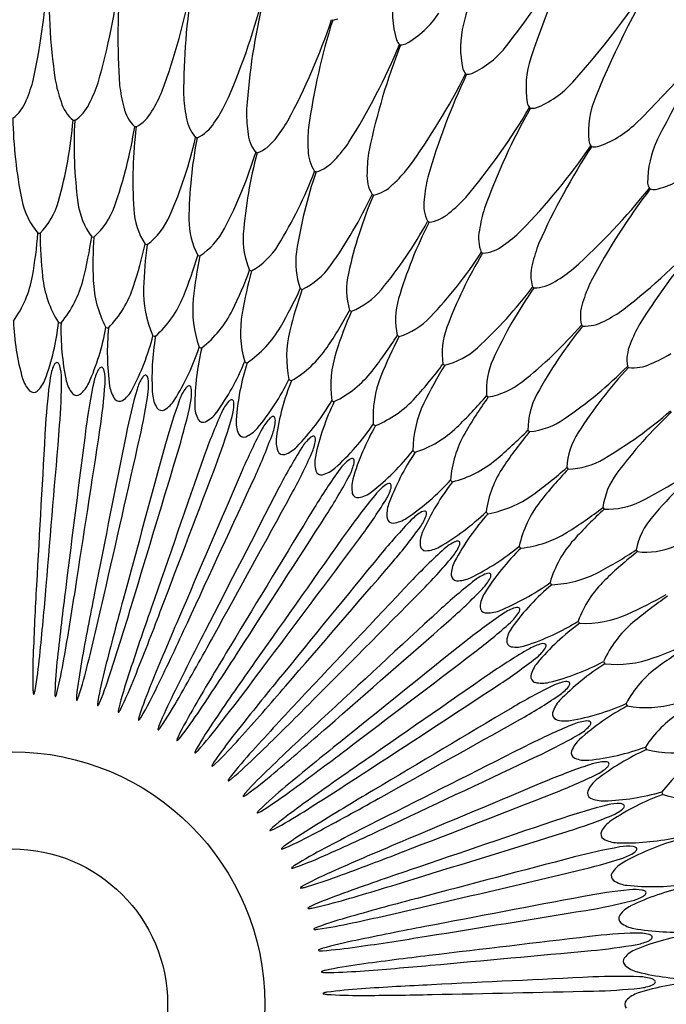
# Model space of a CAD drawing. Units: inches. Extents: x 3056.9 to 3074.4, y 165.9 to 183.4.
# Drawn here: x 3065.7 to 3069.3, y 174.7 to 180.2 of the extents above; entities that cross this region are included whole.
import ezdxf

# ---------------------------------------------------------------- set-up
doc = ezdxf.new("R2010")
doc.units = ezdxf.units.IN
doc.header["$LTSCALE"] = 0.64311
doc.header["$MEASUREMENT"] = 0
doc.layers.get('0').update_dxf_attribs({"color": 255, "linetype": 'CONTINUOUS'})

msp = doc.modelspace()

# ---------------------------------------------------------------- linework, layer by layer
for p, q in [((3067.4641, 180.2066), (3067.4701, 180.2046)), ((3067.8464, 180.0677), (3067.8522, 180.0653)), ((3068.2181, 179.9024), (3068.2237, 179.8997)), ((3068.5773, 179.7116), (3068.5828, 179.7085)), ((3066.01, 179.64), (3066.0143, 179.6394)), ((3066.0186, 179.6394), (3066.0143, 179.6394)), ((3066.3563, 179.6039), (3066.3605, 179.603)), ((3066.3649, 179.6027), (3066.3605, 179.603)), ((3066.6992, 179.5437), (3066.7034, 179.5425)), ((3066.7077, 179.5419), (3066.7034, 179.5425)), ((3068.9224, 179.4963), (3068.9276, 179.4928)), ((3067.0372, 179.4598), (3067.0412, 179.4583)), ((3067.0455, 179.4574), (3067.0412, 179.4583)), ((3067.3684, 179.3524), (3067.3724, 179.3507)), ((3067.3765, 179.3495), (3067.3724, 179.3507)), ((3067.6914, 179.2223), (3067.6952, 179.2203)), ((3067.6993, 179.2188), (3067.6952, 179.2203)), ((3069.2516, 179.2574), (3069.2566, 179.2535)), ((3068.0044, 179.0699), (3068.0081, 179.0677)), ((3068.0121, 179.0659), (3068.0081, 179.0677)), ((3065.812, 179.0046), (3065.8238, 179.0042)), ((3066.1145, 178.9838), (3066.1262, 178.9826)), ((3066.4148, 178.942), (3066.4264, 178.94)), ((3068.3061, 178.8961), (3068.3097, 178.8936)), ((3068.3135, 178.8915), (3068.3097, 178.8936)), ((3066.7114, 178.8794), (3066.7229, 178.8766)), ((3067.003, 178.7962), (3067.0142, 178.7926)), ((3067.288, 178.6929), (3067.299, 178.6885)), ((3068.595, 178.7016), (3068.5983, 178.6989)), ((3068.602, 178.6965), (3068.5983, 178.6989)), ((3067.5652, 178.57), (3067.5758, 178.5648)), ((3068.8695, 178.4875), (3068.8727, 178.4845)), ((3068.8762, 178.4819), (3068.8727, 178.4845)), ((3067.8331, 178.428), (3067.8433, 178.4221)), ((3068.0904, 178.2677), (3068.1002, 178.2611)), ((3069.1285, 178.2547), (3069.1314, 178.2515)), ((3069.1347, 178.2487), (3069.1314, 178.2515)), ((3068.3359, 178.0898), (3068.3452, 178.0826)), ((3068.5684, 177.8953), (3068.5772, 177.8874)), ((3068.7868, 177.6849), (3068.795, 177.6764)), ((3068.99, 177.4599), (3068.9976, 177.4509)), ((3069.177, 177.2212), (3069.1839, 177.2117))]:
    msp.add_line(p, q)
for radius in [8.74, 8.6139, 1.422, 0.875]:
    msp.add_circle((3065.6663, 174.6633), radius)
for centre, radius, start, end in [((3073.1917, 178.9136), 5.1443, 156.0314, 165.7255), ((3064.3825, 183.2102), 5.1443, 322.2745, 331.9686), ((3073.4699, 178.3783), 5.1443, 152.0314, 161.7255), ((3064.9818, 183.2789), 5.1443, 318.2745, 327.9686), ((3073.71, 177.8249), 5.1443, 148.0314, 157.7255), ((3062.1425, 180.6564), 3.7279, 347.8656, 357.4007), ((3069.5996, 180.396), 3.7279, 178.5993, 188.1344), ((3062.5692, 180.8877), 3.7279, 343.8656, 353.4007), ((3069.9899, 180.1077), 3.7279, 174.5993, 184.1344), ((3063.0109, 181.0885), 3.7279, 339.8656, 349.4007), ((3070.3591, 179.7928), 3.7279, 170.5993, 180.1344), ((3068.3535, 180.2482), 0.5471, 169.7337, 196.5859), ((3063.4656, 181.2581), 3.7279, 335.8656, 345.4007), ((3070.7055, 179.453), 3.7279, 166.5993, 176.1344), ((3065.5844, 183.3057), 5.1443, 314.2745, 323.9686), ((3073.911, 177.2561), 5.1443, 144.0314, 153.7255), ((3067.6129, 180.5474), 0.5471, 299.4141, 326.2663), ((3063.931, 181.3956), 3.7279, 331.8656, 341.4007), ((3071.0274, 179.0898), 3.7279, 162.5993, 172.1344), ((3067.4655, 180.2812), 0.0767, 273.4668, 295.9509), ((3068.7365, 180.0472), 0.5471, 165.7337, 192.5859), ((3064.4048, 181.5002), 3.7279, 327.8656, 337.4007), ((3071.3231, 178.7051), 3.7279, 158.5993, 168.1344), ((3067.8992, 180.1233), 0.0767, 204.0491, 226.5332), ((3067.853, 180.142), 0.0767, 269.4668, 291.9509), ((3068.0187, 180.3973), 0.5471, 295.4141, 322.2663), ((3069.1046, 179.8199), 0.5471, 161.7337, 188.5859), ((3064.8848, 181.5716), 3.7279, 323.8656, 333.4007), ((3071.5912, 178.3006), 3.7279, 154.5993, 164.1344), ((3068.2746, 179.9543), 0.0767, 200.0491, 222.5332), ((3068.2298, 179.9761), 0.0767, 265.4668, 287.9509), ((3065.0128, 180.0685), 0.7987, 336.6563, 345.8177), ((3066.6953, 180.0098), 0.7987, 190.1823, 199.3437), ((3065.3914, 180.1009), 0.7987, 332.6563, 341.8177), ((3067.0657, 179.9249), 0.7987, 186.1823, 195.3437), ((3068.4129, 180.2192), 0.5471, 291.4141, 318.2663), ((3065.7714, 180.1069), 0.7987, 328.6563, 337.8177), ((3067.4294, 179.8145), 0.7987, 182.1823, 191.3437), ((3069.4559, 179.5675), 0.5471, 157.7337, 184.5859), ((3065.5407, 179.8281), 0.2189, 306.3912, 339.6838), ((3066.1518, 179.8067), 0.2189, 196.3162, 229.6088), ((3065.9013, 179.8242), 0.2189, 302.3912, 335.6838), ((3066.5094, 179.7603), 0.2189, 192.3162, 225.6088), ((3066.1509, 180.0863), 0.7987, 324.6563, 333.8177), ((3068.6373, 179.7594), 0.0767, 196.0491, 218.5332), ((3066.2607, 179.7953), 0.2189, 298.3912, 331.6838), ((3067.7844, 179.679), 0.7987, 178.1823, 187.3437), ((3065.3686, 181.6092), 3.7279, 319.8656, 329.4007), ((3071.8305, 177.8785), 3.7279, 150.5993, 160.1344), ((3068.5942, 179.7843), 0.0767, 261.4668, 283.9509), ((3068.1934, 179.6951), 2.5231, 180.984, 191.5007), ((3063.4964, 179.8592), 2.5231, 344.4993, 355.016), ((3068.5382, 179.5066), 2.5231, 176.984, 187.5007), ((3063.8641, 179.9979), 2.5231, 340.4993, 351.016), ((3068.8691, 179.2945), 2.5231, 172.984, 183.5007), ((3066.8629, 179.6891), 0.2189, 188.3162, 221.6088), ((3066.6173, 179.7413), 0.2189, 294.3912, 327.6838), ((3066.528, 180.0393), 0.7987, 320.6563, 329.8177), ((3068.7938, 180.0141), 0.5471, 287.4141, 314.2663), ((3067.2106, 179.5934), 0.2189, 184.3162, 217.6088), ((3068.1291, 179.519), 0.7987, 174.1823, 183.3437), ((3064.2406, 180.1106), 2.5231, 336.4993, 347.016), ((3069.1843, 179.0598), 2.5231, 168.984, 179.5007), ((3066.9692, 179.6626), 0.2189, 290.3912, 323.6838), ((3066.9009, 179.966), 0.7987, 316.6563, 325.8177), ((3065.8539, 181.6131), 3.7279, 315.8656, 325.4007), ((3072.0398, 177.4406), 3.7279, 146.5993, 156.1344), ((3068.9856, 179.5398), 0.0767, 192.0491, 214.5332), ((3068.9443, 179.5676), 0.0767, 257.4668, 279.9509), ((3069.7888, 179.2912), 0.5471, 153.7337, 180.5859), ((3064.6241, 180.1968), 2.5231, 332.4993, 343.016), ((3069.4824, 178.8037), 2.5231, 164.984, 175.5007), ((3067.5508, 179.4736), 0.2189, 180.3162, 213.6088), ((3068.4618, 179.3354), 0.7987, 170.1823, 179.3437), ((3067.3148, 179.5595), 0.2189, 286.3912, 319.6838), ((3065.0126, 180.256), 2.5231, 328.4993, 339.016), ((3069.762, 178.5274), 2.5231, 160.984, 171.5007), ((3067.8817, 179.3305), 0.2189, 176.3162, 209.6088), ((3067.2678, 179.867), 0.7987, 312.6563, 321.8177), ((3069.1594, 179.7829), 0.5471, 283.4141, 310.2663), ((3067.6523, 179.4326), 0.2189, 282.3912, 315.6838), ((3068.7809, 179.129), 0.7987, 166.1823, 175.3437), ((3069.3177, 179.2963), 0.0767, 188.0491, 210.5332), ((3065.4043, 180.288), 2.5231, 324.4993, 335.016), ((3070.0215, 178.2323), 2.5231, 156.984, 167.5007), ((3066.3382, 181.5831), 3.7279, 311.8656, 321.4007), ((3072.218, 176.9893), 3.7279, 142.5993, 152.1344), ((3069.2784, 179.327), 0.0767, 253.4668, 275.9509), ((3066.1315, 179.2757), 0.419, 191.5041, 220.3112), ((3065.524, 179.2969), 0.419, 315.6888, 344.4959), ((3066.4521, 179.232), 0.419, 187.5041, 216.3112), ((3068.2019, 179.1646), 0.2189, 172.3162, 205.6088), ((3067.6269, 179.7426), 0.7987, 308.6563, 317.8177), ((3065.8475, 179.2955), 0.419, 311.6888, 340.4959), ((3066.7689, 179.166), 0.419, 183.5041, 212.3112), ((3066.1702, 179.2716), 0.419, 307.6888, 336.4959), ((3067.9801, 179.2825), 0.2189, 278.3912, 311.6838), ((3069.0849, 178.9009), 0.7987, 162.1823, 171.3437), ((3067.0803, 179.0781), 0.419, 179.5041, 208.3112), ((3065.7973, 180.2925), 2.5231, 320.4993, 331.016), ((3070.2599, 177.9198), 2.5231, 152.984, 163.5007), ((3063.3266, 179.2002), 2.4931, 349.8854, 355.5007), ((3068.3168, 179.0259), 2.4931, 180.4993, 186.1146), ((3066.4904, 179.2252), 0.419, 303.6888, 332.4959), ((3067.3848, 178.9687), 0.419, 175.5041, 204.3112), ((3068.5097, 178.9767), 0.2189, 168.3162, 201.6088), ((3067.9764, 179.5935), 0.7987, 304.6563, 313.8177), ((3066.8193, 181.5194), 3.7279, 307.8656, 317.4007), ((3063.6488, 179.3523), 2.4931, 345.8854, 351.5007), ((3068.6146, 178.8304), 2.4931, 176.4993, 182.1146), ((3063.9808, 179.4816), 2.4931, 341.8854, 347.5007), ((3068.8981, 178.6146), 2.4931, 172.4993, 178.1146), ((3066.8067, 179.1566), 0.419, 299.6888, 328.4959), ((3069.3721, 178.6521), 0.7987, 158.1823, 167.3437), ((3072.3643, 176.5266), 3.7279, 138.5993, 148.1344), ((3067.681, 178.8384), 0.419, 171.5041, 200.3112), ((3066.1897, 180.2697), 2.5231, 316.4993, 327.016), ((3070.4759, 177.5914), 2.5231, 148.984, 159.5007), ((3068.2967, 179.1098), 0.2189, 274.3912, 307.6838), ((3064.321, 179.5875), 2.4931, 337.8854, 343.5007), ((3069.1659, 178.3795), 2.4931, 168.4993, 174.1146), ((3068.8037, 178.7679), 0.2189, 164.3162, 197.6088), ((3064.6678, 179.6693), 2.4931, 333.8854, 339.5007), ((3069.4166, 178.1263), 2.4931, 164.4993, 170.1146), ((3067.1173, 179.0661), 0.419, 295.6888, 324.4959), ((3067.9673, 178.6877), 0.419, 167.5041, 196.3112), ((3068.3147, 179.4203), 0.7987, 300.6563, 309.8177), ((3065.1769, 178.8701), 0.6136, 324.0826, 349.8854), ((3066.448, 178.8257), 0.6136, 186.1146, 211.9174), ((3065.4715, 178.894), 0.6136, 320.0826, 345.8854), ((3066.7364, 178.761), 0.6136, 182.1146, 207.9174), ((3068.6005, 178.9155), 0.2189, 270.3912, 303.6838), ((3069.6413, 178.3838), 0.7987, 154.1823, 163.3437), ((3065.7671, 178.8972), 0.6136, 316.0826, 341.8854), ((3067.0197, 178.6764), 0.6136, 178.1146, 203.9174), ((3065.0194, 179.7268), 2.4931, 329.8854, 335.5007), ((3069.649, 177.8563), 2.4931, 160.4993, 166.1146), ((3067.4209, 178.9542), 0.419, 291.6888, 320.4959), ((3066.5795, 180.2195), 2.5231, 312.4993, 323.016), ((3070.6684, 177.2488), 2.5231, 144.984, 155.5007), ((3066.0622, 178.8799), 0.6136, 312.0826, 337.8854), ((3067.2963, 178.5722), 0.6136, 174.1146, 199.9174), ((3068.2424, 178.5174), 0.419, 163.5041, 192.3112), ((3069.0823, 178.539), 0.2189, 160.3162, 193.6088), ((3066.3554, 178.842), 0.6136, 308.0837, 333.8842), ((3067.565, 178.449), 0.6136, 170.1146, 195.9174), ((3065.3742, 179.7596), 2.4931, 325.8854, 331.5007), ((3069.8621, 177.5707), 2.4931, 156.4993, 162.1146), ((3068.6401, 179.224), 0.7987, 296.6563, 305.8177), ((3067.0551, 178.5647), 1.3824, 182.2638, 195.8852), ((3064.5954, 178.6423), 1.3392, 339.8945, 353.9566), ((3065.9367, 178.5302), 0.0304, 251.7103, 280.2897), ((3067.3238, 178.4584), 1.3824, 178.2638, 191.8852), ((3067.716, 178.8213), 0.419, 287.6888, 316.4959), ((3068.89, 178.7004), 0.2189, 266.3912, 299.6838), ((3069.8912, 178.0975), 0.7987, 150.1823, 159.3437), ((3064.8755, 178.7073), 1.3392, 335.8945, 349.9566), ((3066.2058, 178.5019), 0.0304, 247.7103, 276.2897), ((3067.5846, 178.3335), 1.3824, 174.264, 187.885), ((3066.6452, 178.7838), 0.6136, 304.0826, 329.8854), ((3067.8244, 178.3073), 0.6136, 166.1146, 191.9174), ((3068.505, 178.3283), 0.419, 159.5041, 188.3112), ((3066.9649, 180.1423), 2.5231, 308.4993, 319.016), ((3070.8366, 176.8935), 2.5231, 140.984, 151.5007), ((3065.1596, 178.7526), 1.3392, 331.8945, 345.9566), ((3067.8349, 178.1908), 1.3814, 170.259, 183.89), ((3066.4722, 178.4549), 0.0304, 243.7103, 272.2897), ((3065.7304, 179.7675), 2.4931, 321.8854, 327.5007), ((3070.0547, 177.2709), 2.4931, 152.4993, 158.1146), ((3065.446, 178.778), 1.3392, 327.8945, 341.9566), ((3068.0767, 178.0308), 1.3824, 166.2638, 179.8852), ((3066.7341, 178.387), 0.028, 238.4518, 269.5487), ((3066.9302, 178.7055), 0.6137, 300.0849, 325.8831), ((3068.0734, 178.1479), 0.6136, 162.1146, 187.9174), ((3068.001, 178.6682), 0.419, 283.6888, 312.4959), ((3069.3444, 178.2913), 0.2189, 156.3162, 189.6088), ((3065.9417, 178.2398), 0.0455, 133.1825, 153.3996), ((3065.9188, 178.2643), 0.0119, 89.1559, 133.1825), ((3065.9175, 178.2644), 0.0119, 38.8175, 82.8441), ((3065.7336, 178.7833), 1.3392, 323.8945, 337.9566), ((3068.3095, 177.8537), 1.3862, 162.2826, 175.8664), ((3066.9921, 178.3058), 0.0304, 235.7103, 264.2897), ((3068.7537, 178.1213), 0.419, 155.5041, 184.3112), ((3068.951, 179.0055), 0.7987, 292.6563, 301.8177), ((3066.145, 178.1513), 0.2672, 155.9509, 171.7558), ((3065.8913, 178.2434), 0.0455, 18.6004, 38.8175), ((3065.6777, 178.184), 0.2672, 0.2442, 16.0491), ((3066.3872, 178.1094), 0.2672, 151.9509, 167.7558), ((3066.1906, 178.2119), 0.0455, 129.1825, 149.3996), ((3066.1693, 178.2379), 0.0119, 85.1559, 129.1825), ((3066.168, 178.2381), 0.0119, 34.8175, 78.8441), ((3066.1405, 178.2189), 0.0455, 14.6004, 34.8175), ((3065.9232, 178.1746), 0.2672, 356.2442, 12.0491), ((3067.2091, 178.6074), 0.6136, 296.0826, 321.8854), ((3066.0863, 179.7506), 2.4931, 317.8854, 323.5007), ((3070.2259, 176.9584), 2.4931, 148.4993, 154.1146), ((3067.3439, 180.0384), 2.5231, 304.4993, 315.016), ((3070.9795, 176.5274), 2.5231, 136.984, 147.5007), ((3069.1637, 178.4657), 0.2189, 262.3912, 295.6838), ((3065.8845, 178.2318), 0.1653, 195.9456, 223.8742), ((3065.6958, 178.2395), 0.1673, 312.3574, 339.8945), ((3069.0528, 177.7443), 3.2032, 172.0084, 176.6887), ((3062.7416, 178.1856), 3.2032, 355.3113, 359.9916), ((3066.1329, 178.2079), 0.1653, 191.9456, 219.8742), ((3069.2594, 177.5006), 3.2032, 168.0084, 172.6887), ((3066.6258, 178.0508), 0.2672, 147.9509, 163.7558), ((3066.4368, 178.1667), 0.0455, 125.1825, 145.3996), ((3066.4175, 178.1941), 0.0119, 81.1559, 125.1825), ((3066.4162, 178.1944), 0.0119, 30.8175, 74.8441), ((3066.3874, 178.1772), 0.0455, 10.6004, 30.8175), ((3066.1675, 178.1482), 0.2672, 352.2442, 8.0491), ((3066.0208, 178.7686), 1.3392, 319.8945, 333.9566), ((3068.5219, 177.6626), 1.3824, 158.2638, 171.8852), ((3067.24, 178.198), 0.0236, 227.4426, 264.5579), ((3068.3106, 177.9715), 0.6136, 158.1146, 183.9174), ((3068.2747, 178.4956), 0.419, 279.6888, 308.4959), ((3065.7877, 178.1407), 0.0325, 226.2926, 309.939), ((3065.9452, 178.2287), 0.1673, 308.3574, 335.8945), ((3062.9944, 178.3811), 3.2032, 351.3113, 355.9916), ((3066.379, 178.1667), 0.1653, 187.9456, 215.8742), ((3066.1933, 178.2005), 0.1673, 304.3574, 331.8945), ((3069.4486, 177.243), 3.2032, 164.0084, 168.6887), ((3063.2602, 178.5584), 3.2032, 347.3113, 351.9916), ((3066.8598, 177.9756), 0.2672, 143.9509, 159.7558), ((3066.6793, 178.1044), 0.0455, 121.1825, 141.3996), ((3066.6619, 178.1331), 0.0119, 77.1559, 121.1825), ((3066.6607, 178.1335), 0.0119, 26.8175, 70.8441), ((3066.4094, 178.1047), 0.2672, 348.2442, 4.0491), ((3066.6307, 178.1183), 0.0455, 6.6004, 26.8175), ((3066.03, 178.1238), 0.0325, 222.2926, 305.939), ((3066.2705, 178.09), 0.0325, 218.2926, 301.939), ((3066.6216, 178.1085), 0.1653, 183.9456, 211.8742), ((3066.4387, 178.1552), 0.1673, 300.3574, 327.8945), ((3069.6194, 176.9729), 3.2032, 160.0084, 164.6887), ((3067.0879, 177.8843), 0.2672, 139.9509, 155.7558), ((3066.9169, 178.0254), 0.0455, 117.1825, 137.3996), ((3066.9016, 178.0552), 0.0119, 73.1559, 117.1825), ((3066.9003, 178.0557), 0.0119, 22.8175, 66.8441), ((3066.8694, 178.0427), 0.0455, 2.6004, 22.8175), ((3066.3064, 178.7339), 1.3392, 315.8945, 329.9566), ((3068.7241, 177.4561), 1.3824, 154.2638, 167.8852), ((3067.4861, 178.0859), 0.0304, 227.7103, 256.2897), ((3067.4805, 178.4902), 0.6136, 292.0826, 317.8854), ((3066.4401, 179.7089), 2.4931, 313.8854, 319.5007), ((3070.3749, 176.6348), 2.4931, 144.4993, 150.1146), ((3068.9874, 177.8975), 0.419, 151.5041, 180.3112), ((3066.5081, 178.0395), 0.0325, 214.2926, 297.939), ((3063.5378, 178.7167), 3.2032, 343.3113, 347.9916), ((3066.8596, 178.0334), 0.1653, 179.9456, 207.8742), ((3066.6477, 178.0445), 0.2672, 344.2442, 0.0491), ((3068.5349, 177.779), 0.6136, 154.1146, 179.9174), ((3067.7148, 179.9082), 2.5231, 300.4993, 311.016), ((3071.0966, 176.1523), 2.5231, 132.984, 143.5007), ((3066.7415, 177.9725), 0.0325, 210.2926, 293.939), ((3069.7708, 176.6915), 3.2032, 156.0084, 160.6887), ((3066.6804, 178.0928), 0.1673, 296.3574, 323.8945), ((3063.8258, 178.8553), 3.2032, 339.3113, 343.9916), ((3067.0918, 177.942), 0.1653, 175.9456, 203.8742), ((3067.3091, 177.7772), 0.2672, 135.9509, 151.7558), ((3067.1484, 177.9299), 0.0455, 113.1825, 133.3996), ((3067.1352, 177.9608), 0.0119, 69.1559, 113.1825), ((3066.8811, 177.9678), 0.2672, 340.2442, 356.0491), ((3067.134, 177.9613), 0.0119, 18.8175, 62.8441), ((3067.1022, 177.9505), 0.0455, 358.6004, 18.8175), ((3068.5357, 178.3043), 0.419, 275.6888, 304.4959), ((3521.7997, 151.7735), 456.6945, 176.716761, 176.830719), ((2610.7863, 215.4778), 456.6945, 355.169281, 355.283239), ((3519.0919, 120.011), 456.6945, 172.716761, 172.830719), ((2614.7414, 247.1092), 456.6945, 351.169281, 351.283239), ((3069.9023, 176.4002), 3.2032, 152.0084, 156.6887), ((3066.9172, 178.0137), 0.1673, 292.3574, 319.8945), ((3066.5887, 178.6793), 1.3392, 311.8945, 325.9566), ((3068.9119, 177.2358), 1.3828, 150.2658, 163.8832), ((3067.7204, 177.9506), 0.0304, 223.7103, 252.2897), ((3067.7428, 178.3547), 0.6141, 288.093, 313.875), ((3066.7902, 179.6427), 2.4931, 309.8854, 315.5007), ((3070.5009, 176.3015), 2.4931, 140.4993, 146.1146), ((3514.175, 88.5148), 456.6945, 168.716761, 168.830719), ((2620.8934, 278.3877), 456.6945, 347.169281, 347.283239), ((3066.9698, 177.8894), 0.0325, 206.2926, 289.939), ((3064.1227, 178.9735), 3.2032, 335.3113, 339.9916), ((3067.317, 177.8345), 0.1653, 171.9456, 199.8742), ((3067.5224, 177.6551), 0.2672, 131.9509, 147.7558), ((3067.3726, 177.8186), 0.0455, 109.1825, 129.3996), ((3067.1087, 177.875), 0.2672, 336.2442, 352.0491), ((3067.3616, 177.8503), 0.0119, 65.1559, 109.1825), ((3067.3605, 177.8509), 0.0119, 14.8175, 58.8441), ((3067.328, 177.8423), 0.0455, 354.6004, 14.8175), ((3068.7453, 177.5713), 0.6136, 150.1146, 175.9174), ((3069.205, 177.658), 0.419, 147.5041, 176.3112), ((3507.0731, 57.4383), 456.6945, 164.716761, 164.830719), ((2629.2123, 309.1608), 456.6945, 343.169281, 343.283239), ((3067.1916, 177.7907), 0.0325, 202.2926, 285.939), ((3070.0132, 176.1005), 3.2032, 148.0084, 152.6887), ((3067.1478, 177.9183), 0.1673, 288.3574, 315.8945), ((3066.8666, 178.6052), 1.3392, 307.8945, 321.9566), ((3067.9443, 177.7987), 0.0297, 219.3582, 248.6423), ((3497.8206, 26.9328), 456.6945, 160.716761, 160.830719), ((2639.6576, 339.2786), 456.6945, 339.169281, 339.283239), ((3064.4271, 179.0707), 3.2032, 331.3113, 335.9916), ((3067.5342, 177.7117), 0.1653, 167.9456, 195.8742), ((3067.7265, 177.5183), 0.2672, 127.9509, 143.7558), ((3067.5886, 177.6919), 0.0455, 105.1825, 125.3996), ((3067.5798, 177.7243), 0.0119, 61.1559, 105.1825), ((3067.5787, 177.725), 0.0119, 10.8175, 54.8441), ((3067.5457, 177.7187), 0.0455, 350.6004, 10.8175), ((3069.0831, 177.0033), 1.3824, 146.2638, 159.8852), ((3067.9954, 178.2005), 0.6137, 284.0845, 309.8835), ((3068.7827, 178.0953), 0.419, 271.6888, 300.4959), ((3068.0756, 179.7526), 2.5231, 296.4993, 307.016), ((3071.1873, 175.7698), 2.5231, 128.984, 139.5007), ((3486.4628, -2.8529), 456.6945, 156.716761, 156.830719), ((3070.1028, 175.7938), 3.2032, 144.0084, 148.6887), ((3067.4061, 177.6766), 0.0325, 198.2926, 281.939), ((3067.3713, 177.807), 0.1673, 284.3574, 311.8945), ((3067.3292, 177.7666), 0.2672, 332.2442, 348.0491), ((3068.9406, 177.3494), 0.6136, 146.1146, 171.9174), ((3067.1348, 179.5521), 2.4931, 305.8854, 311.5007), ((3070.6034, 175.9603), 2.4931, 136.4993, 142.1146), ((2652.1783, 368.5945), 456.6945, 335.169281, 335.283239), ((3064.7376, 179.1464), 3.2032, 327.3113, 331.9916), ((3067.7423, 177.5739), 0.1653, 163.9456, 191.8742), ((3067.1387, 178.5118), 1.3392, 303.8945, 317.9566), ((3068.1565, 177.631), 0.0283, 214.6199, 245.3806), ((3069.4052, 177.4038), 0.419, 143.5041, 172.3112), ((3473.0548, -31.7737), 456.6945, 152.716761, 152.830719), ((3067.9207, 177.3676), 0.2672, 123.9509, 139.7558), ((3067.5416, 177.643), 0.2672, 328.2442, 344.0491), ((3067.7952, 177.5504), 0.0455, 101.1825, 121.3996), ((3067.7887, 177.5833), 0.0119, 57.1559, 101.1825), ((3067.7876, 177.5841), 0.0119, 6.8175, 50.8441), ((3067.7543, 177.5801), 0.0455, 346.6004, 6.8175), ((3069.238, 176.7593), 1.3824, 142.2638, 155.8852), ((2666.7135, 396.9656), 456.6945, 331.169281, 331.283239), ((3070.1709, 175.4816), 3.2032, 140.0084, 144.6887), ((3067.612, 177.5479), 0.0325, 194.2926, 277.939), ((3067.5864, 177.6804), 0.1673, 280.3574, 307.8945), ((3065.0525, 179.2003), 3.2032, 323.3113, 327.9916), ((3068.2365, 178.0294), 0.6136, 280.0826, 305.8854), ((3457.6621, -59.6888), 456.6945, 148.716761, 148.830719), ((3067.9403, 177.422), 0.1653, 159.9456, 187.8742), ((3069.12, 177.1145), 0.6136, 142.1146, 167.9174), ((3067.4723, 179.4378), 2.4931, 301.8854, 307.5007), ((3070.6819, 175.6127), 2.4931, 132.4993, 138.1146), ((3069.0145, 177.8695), 0.419, 267.6888, 296.4959), ((2683.1923, 424.2536), 456.6945, 327.169281, 327.283239), ((3070.217, 175.1654), 3.2032, 136.0084, 140.6887), ((3067.8085, 177.4052), 0.0325, 190.2926, 273.939), ((3067.7922, 177.5391), 0.1673, 276.3574, 303.8945), ((3068.1038, 177.2038), 0.2672, 119.9509, 135.7558), ((3067.7449, 177.5049), 0.2672, 324.2442, 340.0491), ((3067.9914, 177.3949), 0.0455, 97.1825, 117.3996), ((3067.9872, 177.4282), 0.0119, 53.1559, 97.1825), ((3067.9862, 177.429), 0.0119, 2.8175, 46.8441), ((3067.9526, 177.4274), 0.0455, 342.6004, 2.8175), ((3067.4036, 178.3998), 1.3392, 299.8945, 313.9566), ((3069.3762, 176.5045), 1.3832, 138.2681, 151.8809), ((3068.359, 177.4517), 0.0304, 211.7103, 240.2897), ((3069.5873, 177.1363), 0.419, 139.5041, 168.3112), ((3440.3597, -86.4622), 456.6945, 144.716761, 144.830719), ((3065.3705, 179.232), 3.2032, 319.3113, 323.9916), ((2701.5346, 450.3256), 456.6945, 323.169281, 323.283239), ((3068.1272, 177.2567), 0.1653, 155.9456, 183.8742), ((3068.4667, 177.8372), 0.6087, 275.9785, 301.9895), ((3069.2826, 176.8676), 0.6136, 138.1146, 163.9174), ((3070.2409, 174.8467), 3.2032, 132.0084, 136.6887), ((3067.9946, 177.2491), 0.0325, 186.2926, 269.939), ((3067.9876, 177.3838), 0.1673, 272.3574, 299.8945), ((3068.2751, 177.0276), 0.2672, 115.9509, 131.7558), ((3067.9381, 177.353), 0.2672, 320.2442, 336.0491), ((3068.1763, 177.226), 0.0455, 93.1825, 113.3996), ((3068.1744, 177.2596), 0.0119, 49.1559, 93.1825), ((3068.1735, 177.2605), 0.0119, 358.8175, 42.8441), ((3068.1399, 177.2612), 0.0455, 338.6004, 358.8175), ((3067.66, 178.2695), 1.3392, 295.8945, 309.9566), ((3069.4949, 176.2418), 1.3824, 134.2638, 147.8852), ((3068.5341, 177.2455), 0.0143, 190.2773, 253.7232), ((3067.8009, 179.3002), 2.4931, 297.8854, 303.5007), ((3069.23, 177.6282), 0.419, 263.6888, 292.4959), ((3421.2317, -111.9634), 456.6945, 140.716761, 140.830719), ((3065.6899, 179.2415), 3.2032, 315.3113, 319.9916), ((3070.7359, 175.2606), 2.4931, 128.4993, 134.1146), ((2721.6508, 475.0547), 456.6945, 319.169281, 319.283239), ((3068.3021, 177.0787), 0.1653, 151.9456, 179.8742), ((3068.1693, 177.0804), 0.0325, 182.2926, 265.939), ((3068.1718, 177.2152), 0.1673, 268.3574, 295.8945), ((3068.4337, 176.8398), 0.2672, 111.9509, 127.7558), ((3068.1202, 177.188), 0.2672, 316.2442, 332.0491), ((3068.3489, 177.0447), 0.0455, 89.1825, 109.3996), ((3068.3494, 177.0783), 0.0119, 45.1559, 89.1825), ((3068.3151, 177.0823), 0.0455, 334.6004, 354.8175), ((3068.3485, 177.0792), 0.0119, 354.8175, 38.8441), ((3068.6802, 177.638), 0.6126, 272.0625, 297.9055), ((3085.0753, 175.9122), 19.3035, 176.70278, 177.87879), ((3046.62, 178.6012), 19.3035, 354.12121, 355.29722), ((3085.1151, 174.5552), 19.3035, 172.70278, 173.87879), ((3046.9411, 179.9202), 19.3035, 350.12121, 351.29722), ((3400.3715, -136.0682), 456.6945, 136.716761, 136.830719), ((3070.2426, 174.5271), 3.2032, 128.0084, 132.6887), ((3066.0092, 179.2287), 3.2032, 311.3113, 315.9916), ((3067.9067, 178.1216), 1.3392, 291.8945, 305.9566), ((3069.5957, 175.9709), 1.3824, 130.2638, 143.8852), ((3068.7376, 177.0628), 0.0512, 209.5698, 226.4307), ((3069.4276, 176.61), 0.6136, 134.1146, 159.9174), ((3085.0602, 173.1988), 19.3035, 168.70278, 169.87879), ((3047.3534, 181.2136), 19.3035, 346.12121, 347.29722), ((3084.9108, 171.8495), 19.3035, 164.70278, 165.87879), ((2743.4431, 498.3202), 456.6945, 315.169281, 315.283239), ((3068.4642, 176.889), 0.1653, 147.9456, 175.8742), ((3068.1192, 179.14), 2.4931, 293.8854, 299.5007), ((3070.7652, 174.9055), 2.4931, 124.4993, 130.1146), ((3047.8549, 182.4751), 19.3035, 342.12121, 343.29722), ((3084.6677, 170.5139), 19.3035, 160.70278, 161.87879), ((3068.3318, 176.8999), 0.0325, 178.2926, 261.939), ((3068.5788, 176.6415), 0.2672, 107.9509, 123.7558), ((3068.5085, 176.8518), 0.0455, 85.1825, 105.3996), ((3068.5113, 176.8852), 0.0119, 41.1559, 85.1825), ((3068.5105, 176.8863), 0.0119, 350.8175, 34.8441), ((3048.4433, 183.6986), 19.3035, 338.12121, 339.29722), ((3084.3319, 169.1986), 19.3035, 156.70278, 157.87879), ((3377.8807, -158.6591), 456.6945, 132.716761, 132.830719), ((3070.2219, 174.2082), 3.2032, 124.0084, 128.6887), ((3068.3437, 177.0342), 0.1673, 264.3574, 291.8945), ((3068.2903, 177.0107), 0.2672, 312.2442, 328.0491), ((3068.4774, 176.8916), 0.0455, 330.6004, 350.8175), ((3068.8802, 177.4214), 0.6136, 268.0822, 293.8858), ((3049.1155, 184.878), 19.3035, 334.12121, 335.29722), ((2766.8051, 520.009), 456.6945, 311.169281, 311.283239), ((3066.3269, 179.1937), 3.2032, 307.3113, 311.9916), ((3068.6126, 176.6884), 0.1653, 143.9456, 171.8742), ((3068.1425, 177.9569), 1.3392, 287.8945, 301.9566), ((3069.6774, 175.6936), 1.3824, 126.2638, 139.8852), ((3068.8829, 176.8329), 0.0339, 201.1955, 226.805), ((3069.5542, 176.3428), 0.6136, 130.1146, 155.9174), ((3083.9053, 167.9098), 19.3035, 152.70278, 153.87879), ((3049.8683, 186.0076), 19.3035, 330.12121, 331.29722), ((3083.3898, 166.654), 19.3035, 148.70278, 149.87879), ((3353.8687, -179.6262), 456.6945, 128.716761, 128.830719), ((3070.1791, 173.8916), 3.2032, 120.0084, 124.6887), ((3068.4813, 176.7085), 0.0325, 174.2926, 257.939), ((3068.5025, 176.8417), 0.1673, 260.3574, 287.8945), ((3068.7097, 176.4335), 0.2672, 103.9509, 119.7558), ((3068.4477, 176.8219), 0.2672, 308.2442, 324.0491), ((3068.6542, 176.6482), 0.0455, 81.1825, 101.3996), ((3068.6594, 176.6814), 0.0119, 37.1559, 81.1825), ((3068.626, 176.6901), 0.0455, 326.6004, 346.8175), ((3068.6587, 176.6824), 0.0119, 346.8175, 30.8441), ((3068.4255, 178.958), 2.4931, 289.8854, 295.5007), ((3070.7697, 174.5492), 2.4931, 120.4993, 126.1146), ((3068.5601, 176.5127), 2.7774, 177.6479, 181.6846), ((3063.0581, 176.8974), 2.7774, 350.3154, 354.3521), ((3068.682, 176.3063), 2.7774, 173.6479, 177.6846), ((3050.6982, 187.082), 19.3035, 326.12121, 327.29722), ((2791.6233, 540.0152), 456.6945, 307.169281, 307.283239), ((3066.6413, 179.1366), 3.2032, 303.3113, 307.9916), ((3069.0648, 177.1905), 0.6136, 264.0826, 289.8854), ((3063.2203, 177.0739), 2.7774, 346.3154, 350.3521), ((3068.7893, 176.092), 2.7774, 169.6479, 173.6846), ((3063.3944, 177.2387), 2.7774, 342.3154, 346.3521), ((3068.8813, 175.8706), 2.7774, 165.6479, 169.6846), ((3082.7879, 165.4372), 19.3035, 144.70278, 145.87879), ((3051.6009, 188.0959), 19.3035, 322.12121, 323.29722), ((3068.7467, 176.4779), 0.1653, 139.9456, 167.8742), ((3068.3662, 177.7762), 1.3392, 283.8945, 297.9566), ((3069.7395, 175.4113), 1.3824, 122.2638, 135.8852), ((3069.0233, 176.6014), 0.0304, 195.7103, 224.2897), ((3069.6619, 176.0675), 0.6136, 126.1146, 151.9174), ((3063.5796, 177.3909), 2.7774, 338.3154, 342.3521), ((3068.9577, 175.6434), 2.7774, 161.6479, 165.6846), ((3063.7749, 177.5298), 2.7774, 334.3154, 338.3521), ((3328.4527, -198.8671), 456.6945, 124.716761, 124.830719), ((3068.6171, 176.5071), 0.0325, 170.2926, 253.939), ((3069.0181, 175.4114), 2.7774, 157.6479, 161.6846), ((3063.9795, 177.6547), 2.7774, 330.3154, 334.3521), ((3082.1026, 164.2653), 19.3035, 140.70278, 141.87879), ((3052.5722, 189.0443), 19.3035, 318.12121, 319.29722), ((2817.7765, 558.2415), 456.6945, 303.169281, 303.283239), ((3070.1143, 173.5786), 3.2032, 116.0084, 120.6887), ((3068.6476, 176.6386), 0.1673, 256.3574, 283.8945), ((3068.8257, 176.2169), 0.2672, 99.9509, 115.7558), ((3068.5915, 176.6226), 0.2672, 304.2442, 320.0491), ((3068.7854, 176.4349), 0.0455, 77.1825, 97.3996), ((3068.7929, 176.4676), 0.0119, 33.1559, 77.1825), ((3068.7601, 176.4787), 0.0455, 322.6004, 342.8175), ((3068.7922, 176.4688), 0.0119, 342.8175, 26.8441), ((3065.8858, 176.4348), 0.1019, 182.1285, 193.6082), ((3065.7886, 176.4113), 0.00195, 192.5437, 264.2658), ((3065.7885, 176.4113), 0.00195, 267.7342, 339.4563), ((3065.6955, 176.4481), 0.1019, 338.3918, 349.8715), ((3066.0088, 176.4152), 0.1019, 178.1285, 189.6082), ((3065.9102, 176.3985), 0.00195, 188.5437, 260.2658), ((3065.9101, 176.3985), 0.00195, 263.7342, 335.4563), ((3065.8199, 176.4417), 0.1019, 334.3918, 345.8715), ((3066.1302, 176.387), 0.1019, 174.1285, 185.6082), ((3065.9436, 176.4267), 0.1019, 330.3918, 341.8715), ((3069.0621, 175.1758), 2.7774, 153.6479, 157.6846), ((3064.1923, 177.7651), 2.7774, 326.3154, 330.3521), ((3066.951, 179.0577), 3.2032, 299.3113, 303.9916), ((3066.0307, 176.3772), 0.00195, 184.5437, 256.2658), ((3066.0306, 176.3773), 0.00195, 259.7342, 331.4563), ((3066.2493, 176.3505), 0.1019, 170.1285, 181.6082), ((3066.1493, 176.3476), 0.00195, 180.5437, 252.2658), ((3066.1492, 176.3477), 0.00195, 255.7342, 327.4563), ((3066.066, 176.403), 0.1019, 326.3918, 337.8715), ((3069.0896, 174.9377), 2.7774, 149.6479, 153.6846), ((3081.3372, 163.1441), 19.3035, 136.70278, 137.87879), ((3053.6072, 189.9227), 19.3035, 314.12121, 315.29722), ((3301.7564, -216.2883), 456.6945, 120.716761, 120.830719), ((3068.8658, 176.2586), 0.1653, 135.9456, 163.8742), ((3068.5768, 177.5802), 1.3392, 279.8945, 293.9566), ((3069.7817, 175.1253), 1.3824, 118.2638, 131.8852), ((3069.1584, 176.3665), 0.0392, 194.9712, 217.0293), ((3069.2328, 176.9471), 0.6134, 260.0782, 285.8897), ((3066.3656, 176.3057), 0.1019, 166.1285, 177.6082), ((3066.2657, 176.3098), 0.00195, 176.5437, 248.2658), ((3066.2655, 176.3099), 0.00195, 251.7342, 323.4563), ((3066.1864, 176.3709), 0.1019, 322.3918, 333.8715), ((3066.4784, 176.2529), 0.1019, 162.1285, 173.6082), ((3066.3042, 176.3305), 0.1019, 318.3918, 329.8715), ((3064.4123, 177.8604), 2.7774, 322.3154, 326.3521), ((3068.7385, 176.2968), 0.0325, 166.2926, 249.939), ((3069.7501, 175.7854), 0.6136, 122.1146, 147.9174), ((3066.3791, 176.264), 0.00195, 172.5437, 244.2658), ((3066.3789, 176.2641), 0.00195, 247.7342, 319.4563), ((3066.5873, 176.1924), 0.1019, 158.1285, 169.6082), ((3066.4189, 176.2819), 0.1019, 314.3918, 325.8715), ((3069.1004, 174.6982), 2.7774, 145.6479, 149.6846), ((3064.6383, 177.9401), 2.7774, 318.3154, 322.3521), ((3080.4955, 162.079), 19.3035, 132.70278, 133.87879), ((3054.7011, 190.7267), 19.3035, 310.12121, 311.29722), ((2845.1374, 574.5991), 456.6945, 299.169281, 299.283239), ((3070.0278, 173.271), 3.2032, 112.0084, 116.6887), ((3068.7781, 176.4258), 0.1673, 252.3574, 279.8945), ((3068.9264, 175.9927), 0.2672, 95.9509, 111.7558), ((3068.721, 176.4138), 0.2672, 300.2442, 316.0491), ((3068.9014, 176.213), 0.0455, 73.1825, 93.3996), ((3068.8792, 176.2585), 0.0455, 318.6004, 338.8175), ((3068.9111, 176.2452), 0.0119, 29.1559, 73.1825), ((3068.9105, 176.2463), 0.0119, 338.8175, 22.8441), ((3066.489, 176.2104), 0.00195, 168.5437, 240.2658), ((3066.4889, 176.2105), 0.00195, 243.7342, 315.4563), ((3066.6918, 176.1244), 0.1019, 154.1285, 165.6082), ((3069.0944, 174.4586), 2.7774, 141.6479, 145.6846), ((3067.2544, 178.9573), 3.2032, 295.3113, 299.9916), ((3066.5949, 176.1492), 0.00195, 164.5437, 236.2658), ((3066.5948, 176.1493), 0.00195, 239.7342, 311.4563), ((3066.53, 176.2255), 0.1019, 310.3918, 321.8715), ((3064.8694, 178.0038), 2.7774, 314.3154, 318.3521), ((3079.5816, 161.0752), 19.3035, 128.70278, 129.87879), ((3273.9099, -231.8047), 456.6945, 116.716761, 116.830719), ((3068.9693, 176.0315), 0.1653, 131.9456, 159.8742), ((3068.7731, 177.3701), 1.3392, 275.8945, 289.9566), ((3069.2604, 176.1154), 0.0304, 187.7103, 216.2897), ((3066.6963, 176.0808), 0.00195, 160.5437, 232.2658), ((3066.7912, 176.0493), 0.1019, 150.1285, 161.6082), ((3066.6962, 176.0809), 0.00195, 235.7342, 307.4563), ((3066.6369, 176.1614), 0.1019, 306.3918, 317.8715), ((3069.0718, 174.2199), 2.7774, 137.6479, 141.6846), ((3065.1044, 178.0512), 2.7774, 310.3154, 314.3521), ((3055.8483, 191.4524), 19.3035, 306.12121, 307.29722), ((2873.5727, 589.0082), 456.6945, 295.169281, 295.283239), ((3068.845, 176.0785), 0.0325, 162.2926, 245.939), ((3069.8039, 174.8371), 1.3824, 114.2638, 127.8852), ((3069.3834, 176.6929), 0.6136, 256.0826, 281.8854), ((3066.7927, 176.0055), 0.00195, 156.5437, 228.2658), ((3066.8851, 175.9675), 0.1019, 146.1285, 157.6082), ((3066.7926, 176.0056), 0.00195, 231.7342, 303.4563), ((3066.739, 176.0901), 0.1019, 302.3918, 313.8715), ((3078.5998, 160.1377), 19.3035, 124.70278, 125.87879), ((3069.92, 172.9702), 3.2032, 108.0084, 112.6887), ((3068.8935, 176.2044), 0.1673, 248.3574, 275.8945), ((3069.0112, 175.7621), 0.2672, 91.9509, 107.7558), ((3069.0016, 175.9836), 0.0455, 69.1825, 89.3996), ((3068.9827, 176.0305), 0.0455, 314.6004, 334.8175), ((3069.0136, 176.015), 0.0119, 25.1559, 69.1825), ((3069.0131, 176.0162), 0.0119, 334.8175, 18.8441), ((3069.8184, 175.4978), 0.6136, 118.1146, 143.9174), ((3069.0326, 173.9835), 2.7774, 133.6479, 137.6846), ((3065.3421, 178.0822), 2.7774, 306.3154, 310.3521), ((3057.0434, 192.0964), 19.3035, 302.12121, 303.29722), ((3067.55, 178.8361), 3.2032, 291.3113, 295.9916), ((3068.8357, 176.1964), 0.2672, 296.2442, 312.0491), ((3066.8836, 175.9237), 0.00195, 152.5437, 224.2658), ((3066.9731, 175.8793), 0.1019, 142.1285, 153.6082), ((3066.8835, 175.9238), 0.00195, 227.7342, 299.4563), ((3066.836, 176.0118), 0.1019, 298.3918, 309.8715), ((3068.977, 173.7503), 2.7774, 129.6479, 133.6846), ((3245.0489, -245.3409), 456.6945, 112.716761, 112.830719), ((3069.0567, 175.7978), 0.1653, 127.9456, 155.8742), ((3066.9685, 175.8357), 0.00195, 148.5437, 220.2658), ((3067.0548, 175.7852), 0.1019, 138.1285, 149.6082), ((3066.9684, 175.8358), 0.00195, 223.7342, 295.4563), ((3066.9272, 175.9269), 0.1019, 294.3918, 305.8715), ((3065.5814, 178.0965), 2.7774, 302.3154, 306.3521), ((3077.5551, 159.2709), 19.3035, 120.70278, 121.87879), ((2902.9439, 601.3986), 456.6945, 291.169281, 291.283239), ((3068.936, 175.8533), 0.0325, 158.2926, 241.939), ((3068.9544, 177.1468), 1.3392, 271.8945, 285.9566), ((3069.806, 174.5481), 1.3824, 110.2638, 123.8852), ((3069.3511, 175.8605), 0.0286, 182.7757, 213.2248), ((3069.516, 176.4288), 0.6136, 252.0835, 277.8845), ((3068.9052, 173.5216), 2.7774, 125.6479, 129.6846), ((3058.2804, 192.6555), 19.3035, 298.12121, 299.29722), ((3069.7916, 172.6776), 3.2032, 104.0084, 108.6887), ((3068.9931, 175.9755), 0.1673, 244.3574, 271.8945), ((3069.0797, 175.5261), 0.2672, 87.9509, 103.7558), ((3069.0856, 175.7477), 0.0455, 65.1825, 85.3996), ((3069.0997, 175.7782), 0.0119, 21.1559, 65.1825), ((3069.0993, 175.7794), 0.0119, 330.8175, 14.8441), ((3067.0471, 175.742), 0.00195, 144.5437, 216.2658), ((3067.1297, 175.6856), 0.1019, 134.1285, 145.6082), ((3067.0471, 175.7421), 0.00195, 219.7342, 291.4563), ((3067.0122, 175.8359), 0.1019, 290.3918, 301.8715), ((3065.821, 178.094), 2.7774, 298.3154, 302.3521), ((3076.4524, 158.479), 19.3035, 116.70278, 117.87879), ((3067.8365, 178.6945), 3.2032, 287.3113, 291.9916), ((3068.9349, 175.9716), 0.2672, 292.2442, 308.0491), ((3069.07, 175.7958), 0.0455, 310.6004, 330.8175), ((3059.5535, 193.1268), 19.3035, 294.12121, 295.29722), ((3215.3139, -256.8309), 456.6945, 108.716761, 108.830719), ((3069.1276, 175.5585), 0.1653, 123.9456, 151.8742), ((3067.119, 175.6431), 0.00195, 140.5437, 212.2658), ((3067.1189, 175.6432), 0.00195, 215.7342, 287.4563), ((3067.1974, 175.581), 0.1019, 130.1285, 141.6082), ((3067.0908, 175.7391), 0.1019, 286.3918, 297.8715), ((3068.8177, 173.2984), 2.7774, 121.6479, 125.6846), ((3066.06, 178.0749), 2.7774, 294.3154, 298.3521), ((2933.1078, 611.7101), 456.6945, 287.169281, 287.283239), ((3069.011, 175.6224), 0.0325, 154.2926, 237.939), ((3075.2971, 157.7661), 19.3035, 112.70278, 113.87879), ((3069.0766, 175.7403), 0.1673, 240.3574, 267.8945), ((3069.1196, 176.9114), 1.3392, 267.8945, 281.9566), ((3069.7878, 174.2596), 1.3824, 106.2638, 119.8852), ((3067.1838, 175.5394), 0.00195, 136.5437, 208.2658), ((3067.1838, 175.5395), 0.00195, 211.7342, 283.4563), ((3067.2577, 175.472), 0.1019, 126.1285, 137.6082), ((3067.1623, 175.6371), 0.1019, 282.3918, 293.8715), ((3068.7148, 173.0819), 2.7774, 117.6479, 121.6846), ((3066.297, 178.0391), 2.7774, 290.3154, 294.3521), ((3060.8563, 193.5083), 19.3035, 290.12121, 291.29722), ((3069.643, 172.3946), 3.2032, 100.0084, 104.6887), ((3069.1316, 175.2858), 0.2672, 83.9509, 99.7558), ((3069.0182, 175.7404), 0.2672, 288.2442, 304.0491), ((3069.1529, 175.5065), 0.0455, 61.1825, 81.3996), ((3069.1407, 175.5556), 0.0455, 306.6004, 326.8175), ((3069.1691, 175.536), 0.0119, 17.1559, 61.1825), ((3069.1688, 175.5372), 0.0119, 326.8175, 10.8441), ((3067.3102, 175.359), 0.1019, 122.1285, 133.6082), ((3184.8498, -266.2187), 456.6945, 104.716761, 104.830719), ((3068.1125, 178.5333), 3.2032, 283.3113, 287.9916), ((3069.1816, 175.3149), 0.1653, 119.9456, 147.8742), ((3067.2412, 175.4314), 0.00195, 132.5437, 204.2658), ((3067.2412, 175.4315), 0.00195, 207.7342, 279.4563), ((3067.2266, 175.5304), 0.1019, 278.3918, 289.8715), ((3068.5971, 172.8731), 2.7774, 113.6479, 117.6846), ((3074.095, 157.1354), 19.3035, 108.70278, 109.87879), ((2963.9176, 619.8923), 456.6945, 283.169281, 283.283239), ((3069.0698, 175.3867), 0.0325, 150.2926, 233.939), ((3066.531, 177.9869), 2.7774, 286.3154, 290.3521), ((3062.1826, 193.7979), 19.3035, 286.12121, 287.29722), ((3069.1434, 175.4998), 0.1673, 236.3574, 263.8945), ((3069.268, 176.665), 1.3392, 263.8945, 277.9566), ((3067.291, 175.3196), 0.00195, 128.5437, 200.2658), ((3067.2909, 175.3197), 0.00195, 203.7342, 275.4563), ((3067.3548, 175.2426), 0.1019, 118.1285, 129.6082), ((3067.2833, 175.4194), 0.1019, 274.3918, 285.8715), ((3068.4651, 172.673), 2.7774, 109.6479, 113.6846), ((3069.4751, 172.1228), 3.2032, 96.0084, 100.6887), ((3069.1666, 175.0426), 0.2672, 79.9509, 95.7558), ((3069.7496, 173.9731), 1.3824, 102.2638, 115.8852), ((3069.2032, 175.2613), 0.0455, 57.1825, 77.3996), ((3069.1945, 175.3111), 0.0455, 302.6004, 322.8175), ((3069.2214, 175.2895), 0.0119, 13.1559, 57.1825), ((3069.2212, 175.2908), 0.0119, 322.8175, 6.8441), ((3066.7607, 177.9185), 2.7774, 282.3154, 286.3521), ((3072.8518, 156.5901), 19.3035, 104.70278, 105.87879), ((3153.8051, -273.4586), 456.6945, 100.716761, 100.830719), ((3068.3765, 178.3533), 3.2032, 279.3113, 283.9916), ((3069.0852, 175.504), 0.2672, 284.2442, 300.0491), ((3067.3328, 175.2047), 0.00195, 124.5437, 196.2658), ((3067.3328, 175.2048), 0.00195, 199.7342, 271.4563), ((3067.3911, 175.1234), 0.1019, 114.1285, 125.6082), ((3067.3321, 175.3048), 0.1019, 270.3918, 281.8715), ((3063.5259, 193.9943), 19.3035, 282.12121, 283.29722), ((2995.223, 625.9053), 456.6945, 279.169281, 279.283239), ((3069.2185, 175.0681), 0.1653, 115.9456, 143.8742), ((3068.3194, 172.4827), 2.7774, 105.6479, 109.6846), ((3066.9851, 177.8342), 2.7774, 278.3154, 282.3521), ((3069.112, 175.1475), 0.0325, 146.2926, 229.939), ((3069.1933, 175.2552), 0.1673, 232.3574, 259.8945), ((3067.3665, 175.0871), 0.00195, 120.5437, 192.2658), ((3067.3665, 175.0872), 0.00195, 195.7342, 267.4563), ((3067.419, 175.002), 0.1019, 110.1285, 121.6082), ((3067.3728, 175.187), 0.1019, 266.3918, 277.8715), ((3071.5736, 156.1329), 19.3035, 100.70278, 101.87879), ((3069.2886, 171.8633), 3.2032, 92.0084, 96.6887), ((3069.3989, 176.4089), 1.3392, 259.8945, 273.9566), ((3069.1845, 174.7975), 0.2672, 75.9509, 91.7558), ((3069.6916, 173.6899), 1.3824, 98.2638, 111.8852), ((3068.1608, 172.3029), 2.7774, 101.6479, 105.6846), ((3064.8796, 194.0965), 19.3035, 278.12121, 279.29722), ((3122.331, -278.5152), 456.6945, 96.716761, 96.830719), ((3069.1355, 175.2635), 0.2672, 280.2442, 296.0491), ((3069.2363, 175.0131), 0.0455, 53.1825, 73.3996), ((3069.2311, 175.0634), 0.0455, 298.6004, 318.8175), ((3069.2565, 175.04), 0.0119, 9.1559, 53.1825), ((3069.2563, 175.0413), 0.0119, 318.8175, 2.8441), ((3067.3919, 174.9675), 0.00195, 116.5437, 188.2658), ((3067.3919, 174.9676), 0.00195, 191.7342, 263.4563), ((3067.4383, 174.8789), 0.1019, 106.1285, 117.6082), ((3067.4052, 175.0667), 0.1019, 262.3918, 273.8715), ((3067.2031, 177.7345), 2.7774, 274.3154, 278.3521), ((3026.8717, 629.72), 456.6945, 275.169281, 275.283239), ((3068.6273, 178.1552), 3.2032, 275.3113, 279.9916), ((3069.2381, 174.8193), 0.1653, 111.9456, 139.8742), ((3070.2666, 155.766), 19.3035, 96.70278, 97.87879), ((3069.1374, 174.906), 0.0325, 142.2926, 225.939), ((3067.409, 174.8464), 0.00195, 112.5437, 184.2658), ((3067.4089, 174.8465), 0.00195, 187.7342, 259.4563), ((3067.449, 174.7548), 0.1019, 102.1285, 113.6082), ((3067.4291, 174.9444), 0.1019, 258.3918, 269.8715), ((3067.9901, 172.1346), 2.7774, 97.6479, 101.6846), ((3067.4136, 177.6198), 2.7774, 270.3154, 274.3521), ((3066.2371, 194.1041), 19.3035, 274.12121, 275.29722), ((3069.226, 175.0077), 0.1673, 228.3574, 255.8945), ((3069.5116, 176.1443), 1.3392, 255.8945, 269.9566), ((3090.5809, -281.364), 456.6945, 92.716761, 92.830719), ((3069.0844, 171.6174), 3.2032, 88.0084, 92.6887), ((3069.6139, 173.4115), 1.3824, 94.2638, 107.8852), ((3069.1853, 174.5518), 0.2672, 71.9509, 87.7558), ((3069.252, 174.7632), 0.0455, 49.1825, 69.3996), ((3069.2503, 174.8137), 0.0455, 294.6004, 314.8175), ((3069.274, 174.7886), 0.0119, 5.1559, 49.1825), ((3069.2739, 174.7899), 0.0119, 314.8175, 358.8441), ((3067.4175, 174.7244), 0.00195, 108.5437, 180.2658), ((3067.4511, 174.6302), 0.1019, 98.1285, 109.6082), ((3067.808, 171.9787), 2.7774, 93.6479, 97.6846), ((3068.9371, 155.4911), 19.3035, 92.70278, 93.87879), ((3058.7093, 631.3177), 456.6945, 271.169281, 271.283239), ((3068.8636, 177.9402), 3.2032, 271.3113, 275.9916), ((3069.2403, 174.5698), 0.1653, 107.9456, 135.8742), ((3069.1689, 175.02), 0.2672, 276.2442, 292.0491), ((3067.4175, 174.7245), 0.00195, 183.7342, 255.4563), ((3067.4444, 174.8208), 0.1019, 254.3918, 265.8715), ((3067.6156, 177.4907), 2.7774, 266.3154, 270.3521), ((3067.5918, 194.0169), 19.3035, 270.12121, 271.29722), ((3069.1458, 174.6633), 0.0325, 138.2926, 221.939)]:
    msp.add_arc(centre, radius, start, end)

doc.saveas('drawing.dxf')
